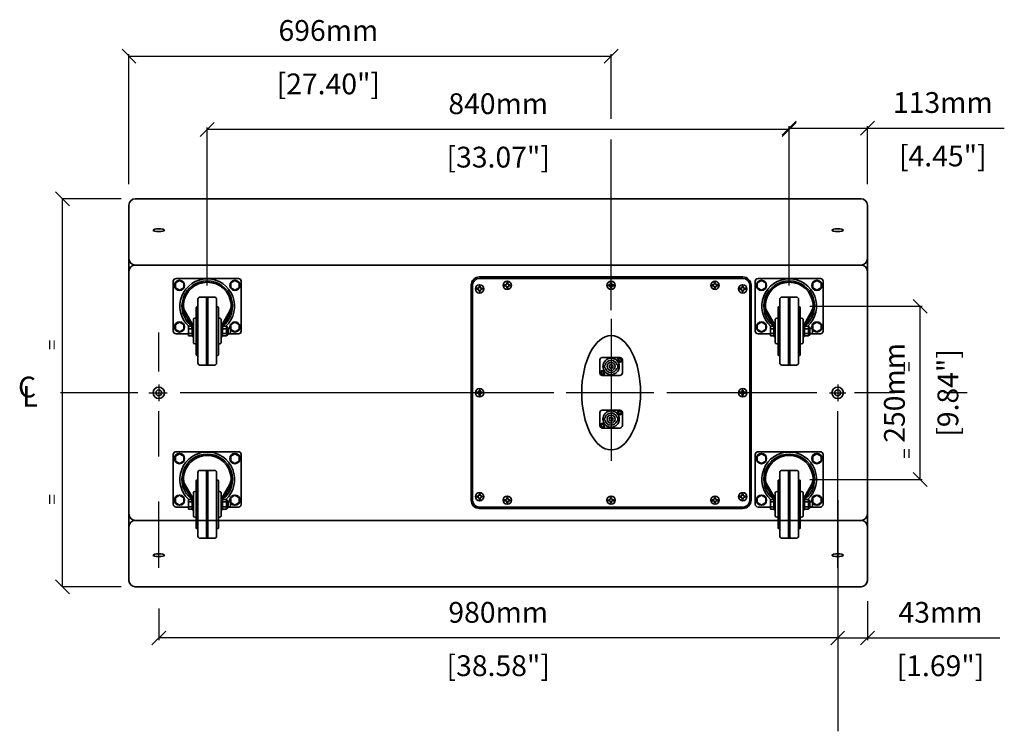
# Model space of a CAD drawing. Extents: x -791 to 3698, y -659 to 1958.
# Drawn here: x 2277 to 3698, y 931 to 1958 of the extents above; entities that cross this region are included whole.
import ezdxf

# ---------------------------------------------------------------- set-up
doc = ezdxf.new("R2010")
doc.units = 0
doc.header["$MEASUREMENT"] = 0
doc.layers.get('Defpoints').update_dxf_attribs({"linetype": 'CONTINUOUS'})
doc.layers.add('DIMS', color=5, linetype='CONTINUOUS')
doc.layers.add('TEXT', color=7, linetype='CONTINUOUS')
doc.layers.add('OBJECT', color=1, linetype='CONTINUOUS', lineweight=35)
doc.styles.get("Standard").update_dxf_attribs({"font": 'COMIC.TTF', "oblique": 10, "height": 30})
doc.dimstyles.get("Standard").update_dxf_attribs({"dimtxt": 30, "dimasz": 20, "dimexe": 3, "dimexo": 30, "dimgap": 20, "dimtad": 0, "dimdec": 0, "dimzin": 0, "dimdsep": 46, "dimtxsty": 'Standard', "dimblk": 'OBLIQUE', "dimcen": 12, "dimclrd": 5, "dimclre": 5, "dimclrt": 7, "dimadec": 0, "dimazin": 0, "dimtfac": 1, "dimtdec": 0, "dimtofl": 0, "dimtmove": 0, "dimatfit": 3, "dimldrblk": 'OBLIQUE', "dimfxl": 0, "dimtolj": 1, "dimtzin": 0, "dimarcsym": 0})

# ---------------------------------------------------------------- blocks, each defined once
blk = doc.blocks.new('_Oblique')
at = {"layer": 'OBJECT', "color": 0, "lineweight": -2}
blk.add_line((-0.5, -0.5), (0.5, 0.5), dxfattribs=at)
blk = doc.blocks.new('*D7')
at = {"layer": 'Defpoints', "color": 0}
for p in [(3457.6, 1140), (3500.6, 1149), (3500.6, 1066.1)]:
    blk.add_point(p, dxfattribs=at)
at = {"layer": 'DIMS', "color": 5, "lineweight": -2}
for p, q in [((3457.6, 1110), (3457.6, 1063.1)), ((3500.6, 1119), (3500.6, 1063.1)), ((3457.6, 1066.1), (3500.6, 1066.1)), ((3500.6, 1066.1), (3691.5, 1066.1))]:
    blk.add_line(p, q, dxfattribs=at)
at = {"layer": 'DIMS', "color": 5, "lineweight": -2, "xscale": 20, "yscale": 20, "zscale": 20, "rotation": 180}
blk.add_blockref('_Oblique', (3457.6, 1066.1), dxfattribs=at)
at = {"layer": 'DIMS', "color": 5, "lineweight": -2, "xscale": 20, "yscale": 20, "zscale": 20}
blk.add_blockref('_Oblique', (3500.6, 1066.1), dxfattribs=at)
at = {"layer": 'DIMS', "color": 7, "char_height": 30, "attachment_point": 5}
for s, insert in [('\\A1;43mm', (3606, 1103.1)), ('\\A1;[1.69"]', (3606, 1026))]:
    blk.add_mtext(s, dxfattribs=dict(at, insert=insert))
blk = doc.blocks.new('*D8')
at = {"layer": 'Defpoints', "color": 0}
for p in [(2477.6, 1138.5), (3457.6, 1138.5), (2477.6, 1066.1)]:
    blk.add_point(p, dxfattribs=at)
at = {"layer": 'DIMS', "color": 5, "lineweight": -2}
for p, q in [((2477.6, 1108.5), (2477.6, 1063.1)), ((3457.6, 1108.5), (3457.6, 1063.1)), ((3457.6, 1066.1), (2477.6, 1066.1))]:
    blk.add_line(p, q, dxfattribs=at)
at = {"layer": 'DIMS', "color": 5, "lineweight": -2, "xscale": 20, "yscale": 20, "zscale": 20, "rotation": 180}
blk.add_blockref('_Oblique', (2477.6, 1066.1), dxfattribs=at)
at = {"layer": 'DIMS', "color": 5, "lineweight": -2, "xscale": 20, "yscale": 20, "zscale": 20}
blk.add_blockref('_Oblique', (3457.6, 1066.1), dxfattribs=at)
at = {"layer": 'DIMS', "color": 7, "char_height": 30, "attachment_point": 5}
for s, insert in [('\\A1;980mm', (2967.6, 1103.1)), ('\\A1;[38.58"]', (2967.6, 1026.1))]:
    blk.add_mtext(s, dxfattribs=dict(at, insert=insert))
blk = doc.blocks.new('W8SCREWHEAD')
at = {"layer": 'OBJECT'}
for p, q in [((-4, 0.7), (-1.2, 1.2)), ((-4, 0.7), (-4, -0.8)), ((-0.8, 4), (-1.2, 1.2)), ((0.7, 4), (-0.8, 4)), ((0.7, 4), (1.2, 1.2)), ((4, 0.7), (1.2, 1.2)), ((4, -0.8), (4, 0.7)), ((-4, -0.8), (-1.2, -1.2)), ((-0.8, -4), (-1.2, -1.2)), ((-0.8, -4), (0.7, -4)), ((0.7, -4), (1.2, -1.2)), ((4, -0.8), (1.2, -1.2))]:
    blk.add_line(p, q, dxfattribs=at)
blk.add_circle((0, 0), 6, dxfattribs=at)
blk = doc.blocks.new('*D10')
at = {"layer": 'Defpoints', "color": 0}
for p in [(3387.6, 1544.8), (3576.6, 1544.8), (3387.6, 1294.8)]:
    blk.add_point(p, dxfattribs=at)
at = {"layer": 'DIMS', "color": 5, "lineweight": -2}
for p, q in [((3417.6, 1544.8), (3579.6, 1544.8)), ((3576.6, 1294.8), (3576.6, 1544.8)), ((3417.6, 1294.8), (3579.6, 1294.8))]:
    blk.add_line(p, q, dxfattribs=at)
at = {"layer": 'DIMS', "color": 5, "lineweight": -2, "xscale": 20, "yscale": 20, "zscale": 20}
for p, rotation in [((3576.6, 1544.8), 90), ((3576.6, 1294.8), 270)]:
    blk.add_blockref('_Oblique', p, dxfattribs=dict(at, rotation=rotation))
at = {"layer": 'DIMS', "color": 7, "char_height": 30, "attachment_point": 5, "rotation": 90}
for s, insert in [('\\A1;250mm', (3539.5, 1419.8)), ('\\A1;[9.84"]', (3616.7, 1419.8))]:
    blk.add_mtext(s, dxfattribs=dict(at, insert=insert))
blk = doc.blocks.new('*D11')
at = {"layer": 'Defpoints', "color": 0}
for p in [(3500.6, 1801.8), (3500.6, 1690.9), (3387.6, 1544.8)]:
    blk.add_point(p, dxfattribs=at)
at = {"layer": 'DIMS', "color": 5, "lineweight": -2}
for p, q in [((3387.6, 1574.8), (3387.6, 1804.8)), ((3387.6, 1801.8), (3500.6, 1801.8)), ((3500.6, 1720.9), (3500.6, 1804.8)), ((3500.6, 1801.8), (3698.1, 1801.8))]:
    blk.add_line(p, q, dxfattribs=at)
at = {"layer": 'DIMS', "color": 5, "lineweight": -2, "xscale": 20, "yscale": 20, "zscale": 20, "rotation": 180}
blk.add_blockref('_Oblique', (3387.6, 1801.8), dxfattribs=at)
at = {"layer": 'DIMS', "color": 5, "lineweight": -2, "xscale": 20, "yscale": 20, "zscale": 20}
blk.add_blockref('_Oblique', (3500.6, 1801.8), dxfattribs=at)
at = {"layer": 'DIMS', "color": 7, "char_height": 30, "attachment_point": 5}
for s, insert in [('\\A1;113mm', (3609.4, 1838.9)), ('\\A1;[4.45"]', (3609.4, 1761.8))]:
    blk.add_mtext(s, dxfattribs=dict(at, insert=insert))
blk = doc.blocks.new('*D12')
at = {"layer": 'Defpoints', "color": 0}
for p in [(2547.6, 1800.1), (2547.6, 1544.8), (3387.6, 1544.8)]:
    blk.add_point(p, dxfattribs=at)
at = {"layer": 'DIMS', "color": 5, "lineweight": -2}
for p, q in [((2547.6, 1574.8), (2547.6, 1803.1)), ((3387.6, 1800.1), (2547.6, 1800.1)), ((3387.6, 1574.8), (3387.6, 1803.1))]:
    blk.add_line(p, q, dxfattribs=at)
at = {"layer": 'DIMS', "color": 5, "lineweight": -2, "xscale": 20, "yscale": 20, "zscale": 20, "rotation": 180}
blk.add_blockref('_Oblique', (2547.6, 1800.1), dxfattribs=at)
at = {"layer": 'DIMS', "color": 5, "lineweight": -2, "xscale": 20, "yscale": 20, "zscale": 20}
blk.add_blockref('_Oblique', (3387.6, 1800.1), dxfattribs=at)
at = {"layer": 'DIMS', "color": 7, "char_height": 30, "attachment_point": 5}
for s, insert in [('\\A1;840mm', (2967.6, 1837.2)), ('\\A1;[33.07"]', (2967.6, 1760.1))]:
    blk.add_mtext(s, dxfattribs=dict(at, insert=insert))
blk = doc.blocks.new('NL4')
at = {"layer": 'OBJECT'}
for p, q in [((142, 127.5), (143.5, 127.9)), ((144, 129.5), (143.5, 127.9)), ((144, 129.5), (145, 129.5)), ((144, 129.5), (145, 129.5)), ((144.6, 130.7), (163.4, 130.7)), ((145, 129.5), (145.4, 127.9)), ((147, 127.5), (145.4, 127.9)), ((141.1, 127.2), (141.1, 101.7)), ((142, 127.5), (142, 126.5)), ((142, 126.5), (142, 127.5)), ((142, 126.5), (143.5, 126)), ((144, 124.5), (143.5, 126)), ((144, 124.5), (145, 124.5)), ((145, 124.5), (144, 124.5)), ((145, 124.5), (145.4, 126)), ((147, 126.5), (145.4, 126)), ((147, 127.5), (147, 126.5)), ((151, 123.8), (151, 122.7)), ((157, 123.8), (157, 122.7)), ((166.9, 127.2), (166.9, 101.7)), ((152, 106), (152, 104.9)), ((156, 106), (156, 104.9)), ((161, 102.5), (162.5, 102.9)), ((161, 101.5), (161, 102.5)), ((161, 101.5), (162.5, 101)), ((163, 104.5), (162.5, 102.9)), ((163, 99.5), (162.5, 101)), ((164, 104.5), (163, 104.5)), ((163, 104.5), (164, 104.5)), ((164, 99.5), (163, 99.5)), ((164, 99.5), (163, 99.5)), ((164, 104.5), (164.4, 102.9)), ((164, 99.5), (164.4, 101)), ((166, 102.5), (164.4, 102.9)), ((166, 101.5), (164.4, 101)), ((166, 101.5), (166, 102.5)), ((166, 102.5), (166, 101.5)), ((144.6, 98.2), (163.4, 98.2))]:
    blk.add_line(p, q, dxfattribs=at)
for centre, radius in [((144.5, 127), 3.25), ((154, 114.5), 11.8), ((154, 114.5), 5.75), ((154, 114.5), 2.75), ((163.5, 102), 3.25)]:
    blk.add_circle(centre, radius, dxfattribs=at)
for centre, radius, start, end in [((144.6, 127.2), 3.5, 90, 180), ((163.4, 127.2), 3.5, 0, 90), ((154, 114.5), 8.75, 110.051, 256.787), ((154, 114.5), 9.75, 72.0798, 107.9202), ((154, 114.5), 8.75, 283.213, 69.949), ((144.6, 101.7), 3.5, 180, 270), ((154, 114.5), 9.75, 258.163, 281.837), ((163.4, 101.7), 3.5, 270, 0)]:
    blk.add_arc(centre, radius, start, end, dxfattribs=at)

msp = doc.modelspace()

# ---------------------------------------------------------------- linework, layer by layer
at = {"layer": 'DIMS', "color": 5}
for p, q in [((2434.6, 1720.9), (2434.6, 1908.9)), ((2434.6, 1905.9), (3130.6, 1905.9)), ((3130.6, 1845.2), (3130.6, 1908.9)), ((2338.7, 1140), (2338.7, 1699.9)), ((2477.6, 1432), (2477.6, 1408)), ((3457.6, 1432), (3457.6, 1408)), ((2463.2, 1420), (2489.6, 1420)), ((3445.6, 1420), (3469.6, 1420)), ((3539.9, 1419.8), (3482.1, 1419.8)), ((3644.6, 1419.8), (3610.7, 1419.8))]:
    msp.add_line(p, q, dxfattribs=at)
at = {"layer": 'DIMS'}
for p, q in [((3130.6, 1815.2), (3130.6, 1891.6)), ((3130.6, 1539.2), (3130.6, 1785.5)), ((2423.1, 1699.9), (2338.7, 1699.9)), ((3130.6, 1526.6), (3130.6, 1321.6)), ((2477.6, 1450.6), (2477.6, 1507.1)), ((2447.6, 1419.8), (2336, 1419.8)), ((3048, 1420), (2508.6, 1420)), ((3192.3, 1420), (3065.6, 1420)), ((3427.7, 1420), (3211, 1420)), ((2477.6, 1328.2), (2477.6, 1393.4)), ((3457.6, 1167.4), (3457.6, 1393.4)), ((3457.6, 1265.1), (3457.6, 931.4)), ((2477.6, 1167.4), (2477.6, 1262.9)), ((2477.6, 1200.6), (2477.6, 1257.1)), ((2423.1, 1140), (2338.7, 1140))]:
    msp.add_line(p, q, dxfattribs=at)
at = {"layer": 'OBJECT'}
for p, q in [((2443.6, 1699.9), (3491.6, 1699.9)), ((2434.6, 1149), (2434.6, 1690.9)), ((3500.6, 1149), (3500.6, 1690.9)), ((2443.6, 1604.3), (3491.6, 1604.3)), ((2498.6, 1581), (2498.6, 1509)), ((2502.6, 1585), (2592.6, 1585)), ((2596.6, 1545), (2596.6, 1581)), ((2940.6, 1587.1), (3320.6, 1587.1)), ((2940.6, 1585.1), (3320.6, 1585.1)), ((3338.6, 1581), (3338.6, 1509)), ((3342.6, 1585), (3432.6, 1585)), ((3436.6, 1545), (3436.6, 1581)), ((2928.6, 1265), (2928.6, 1575.1)), ((2930.6, 1265), (2930.6, 1575.1)), ((3330.6, 1420), (3330.6, 1575.1)), ((3332.6, 1420), (3332.6, 1575.1)), ((2534.1, 1555), (2534.1, 1463)), ((2537.1, 1558), (2558.1, 1558)), ((2546.6, 1558), (2546.6, 1460)), ((2548.6, 1558), (2548.6, 1460)), ((2561.1, 1555), (2561.1, 1463)), ((3374.1, 1555), (3374.1, 1463)), ((3377.1, 1558), (3398.1, 1558)), ((3386.6, 1558), (3386.6, 1460)), ((3388.6, 1558), (3388.6, 1460)), ((3401.1, 1555), (3401.1, 1463)), ((2524, 1518.7), (2513.8, 1536.3)), ((2525.7, 1519.7), (2515.6, 1537.3)), ((2531.6, 1543), (2531.6, 1475)), ((2532.6, 1544), (2533.1, 1544)), ((2562.1, 1544), (2562.6, 1544)), ((2563.6, 1543), (2563.6, 1475)), ((2569.5, 1519.7), (2579.7, 1537.3)), ((2571.2, 1518.7), (2581.4, 1536.3)), ((2596.6, 1509), (2596.6, 1545)), ((3364, 1518.7), (3353.8, 1536.3)), ((3365.7, 1519.7), (3355.6, 1537.3)), ((3371.6, 1543), (3371.6, 1475)), ((3372.6, 1544), (3373.1, 1544)), ((3402.1, 1544), (3402.6, 1544)), ((3403.6, 1543), (3403.6, 1475)), ((3409.5, 1519.7), (3419.7, 1537.3)), ((3411.2, 1518.7), (3421.4, 1536.3)), ((3436.6, 1509), (3436.6, 1545)), ((2527.6, 1526.1), (2527.6, 1492)), ((2531.6, 1528), (2528.3, 1527)), ((2563.6, 1528), (2566.9, 1527)), ((2567.6, 1526.1), (2567.6, 1492)), ((3367.6, 1526.1), (3367.6, 1492)), ((3371.6, 1528), (3368.3, 1527)), ((3403.6, 1528), (3406.9, 1527)), ((3407.6, 1526.1), (3407.6, 1492)), ((2520.6, 1516), (2525.1, 1516)), ((2520.6, 1516), (2520.6, 1502)), ((2520.6, 1512.5), (2525.6, 1512.5)), ((2525.6, 1501), (2525.6, 1512.7)), ((2569.6, 1512.7), (2569.6, 1501)), ((2569.6, 1512.5), (2575.6, 1512.5)), ((2570.1, 1516), (2575.6, 1516)), ((2575.6, 1516), (2575.6, 1502)), ((2577.6, 1513.8), (2577.6, 1504.3)), ((2577.6, 1512.6), (2579.6, 1512.6)), ((2581.1, 1511.1), (2579.6, 1512.6)), ((2581.1, 1507), (2579.6, 1505.5)), ((2581.1, 1511.1), (2581.1, 1507)), ((3360.6, 1516), (3365.1, 1516)), ((3360.6, 1516), (3360.6, 1502)), ((3360.6, 1512.5), (3365.6, 1512.5)), ((3365.6, 1501), (3365.6, 1512.7)), ((3409.6, 1512.7), (3409.6, 1501)), ((3409.6, 1512.5), (3415.6, 1512.5)), ((3410.1, 1516), (3415.6, 1516)), ((3415.6, 1516), (3415.6, 1502)), ((3417.6, 1513.8), (3417.6, 1504.3)), ((3417.6, 1512.6), (3419.6, 1512.6)), ((3421.1, 1511.1), (3419.6, 1512.6)), ((3421.1, 1507), (3419.6, 1505.5)), ((3421.1, 1511.1), (3421.1, 1507)), ((2502.6, 1505), (2520.6, 1505)), ((2520.6, 1505.5), (2525.6, 1505.5)), ((2520.6, 1502), (2525.6, 1502)), ((2527.6, 1501), (2525.6, 1501)), ((2567.6, 1501), (2569.6, 1501)), ((2569.6, 1505.5), (2575.6, 1505.5)), ((2569.6, 1502), (2575.6, 1502)), ((2577.6, 1505.5), (2579.6, 1505.5)), ((2577.6, 1505), (2592.6, 1505)), ((3342.6, 1505), (3360.6, 1505)), ((3360.6, 1505.5), (3365.6, 1505.5)), ((3360.6, 1502), (3365.6, 1502)), ((3367.6, 1501), (3365.6, 1501)), ((3407.6, 1501), (3409.6, 1501)), ((3409.6, 1505.5), (3415.6, 1505.5)), ((3409.6, 1502), (3415.6, 1502)), ((3417.6, 1505.5), (3419.6, 1505.5)), ((3417.6, 1505), (3432.6, 1505)), ((2531.6, 1490), (2528.3, 1491.1)), ((2563.6, 1490), (2566.9, 1491.1)), ((3371.6, 1490), (3368.3, 1491.1)), ((3403.6, 1490), (3406.9, 1491.1)), ((2532.6, 1474), (2533.1, 1474)), ((2562.1, 1474), (2562.6, 1474)), ((3372.6, 1474), (3373.1, 1474)), ((3402.1, 1474), (3402.6, 1474)), ((2537.1, 1460), (2558.1, 1460)), ((3377.1, 1460), (3398.1, 1460)), ((3330.6, 1420), (3330.6, 1265)), ((3332.6, 1420), (3332.6, 1265)), ((2498.6, 1331), (2498.6, 1259)), ((2502.6, 1335), (2592.6, 1335)), ((2596.6, 1295), (2596.6, 1331)), ((3338.6, 1331), (3338.6, 1259)), ((3342.6, 1335), (3432.6, 1335)), ((3436.6, 1295), (3436.6, 1331)), ((2537.1, 1308), (2558.1, 1308)), ((2546.6, 1308), (2546.6, 1210)), ((2548.6, 1308), (2548.6, 1210)), ((3377.1, 1308), (3398.1, 1308)), ((3386.6, 1308), (3386.6, 1210)), ((3388.6, 1308), (3388.6, 1210)), ((2532.6, 1294), (2533.1, 1294)), ((2534.1, 1305), (2534.1, 1213)), ((2561.1, 1305), (2561.1, 1213)), ((2562.1, 1294), (2562.6, 1294)), ((2596.6, 1259), (2596.6, 1295)), ((3372.6, 1294), (3373.1, 1294)), ((3374.1, 1305), (3374.1, 1213)), ((3401.1, 1305), (3401.1, 1213)), ((3402.1, 1294), (3402.6, 1294)), ((3436.6, 1259), (3436.6, 1295)), ((2524, 1268.7), (2513.8, 1286.3)), ((2525.7, 1269.7), (2515.6, 1287.3)), ((2531.6, 1293), (2531.6, 1225)), ((2563.6, 1293), (2563.6, 1225)), ((2569.5, 1269.7), (2579.7, 1287.3)), ((2571.2, 1268.7), (2581.4, 1286.3)), ((3364, 1268.7), (3353.8, 1286.3)), ((3365.7, 1269.7), (3355.6, 1287.3)), ((3371.6, 1293), (3371.6, 1225)), ((3403.6, 1293), (3403.6, 1225)), ((3409.5, 1269.7), (3419.7, 1287.3)), ((3411.2, 1268.7), (3421.4, 1286.3)), ((2520.6, 1266), (2525.1, 1266)), ((2520.6, 1266), (2520.6, 1252)), ((2527.6, 1276.1), (2527.6, 1242)), ((2531.6, 1278), (2528.3, 1277)), ((2563.6, 1278), (2566.9, 1277)), ((2567.6, 1276.1), (2567.6, 1242)), ((2570.1, 1266), (2575.6, 1266)), ((2575.6, 1266), (2575.6, 1252)), ((3360.6, 1266), (3360.6, 1252)), ((3360.6, 1266), (3365.1, 1266)), ((3367.6, 1276.1), (3367.6, 1242)), ((3371.6, 1278), (3368.3, 1277)), ((3403.6, 1278), (3406.9, 1277)), ((3407.6, 1276.1), (3407.6, 1242)), ((3410.1, 1266), (3415.6, 1266)), ((3415.6, 1266), (3415.6, 1252)), ((2502.6, 1255), (2520.6, 1255)), ((2520.6, 1262.5), (2525.6, 1262.5)), ((2520.6, 1255.5), (2525.6, 1255.5)), ((2520.6, 1252), (2525.6, 1252)), ((2525.6, 1251), (2525.6, 1262.7)), ((2527.6, 1251), (2525.6, 1251)), ((2567.6, 1251), (2569.6, 1251)), ((2569.6, 1262.7), (2569.6, 1251)), ((2569.6, 1262.5), (2575.6, 1262.5)), ((2569.6, 1255.5), (2575.6, 1255.5)), ((2569.6, 1252), (2575.6, 1252)), ((2577.6, 1263.8), (2577.6, 1254.3)), ((2577.6, 1262.6), (2579.6, 1262.6)), ((2577.6, 1255.5), (2579.6, 1255.5)), ((2577.6, 1255), (2592.6, 1255)), ((2581.1, 1261.1), (2579.6, 1262.6)), ((2581.1, 1257), (2579.6, 1255.5)), ((2581.1, 1261.1), (2581.1, 1257)), ((2940.6, 1255), (3320.6, 1255)), ((2940.6, 1253), (3320.6, 1253)), ((3342.6, 1255), (3360.6, 1255)), ((3360.6, 1262.5), (3365.6, 1262.5)), ((3360.6, 1255.5), (3365.6, 1255.5)), ((3360.6, 1252), (3365.6, 1252)), ((3365.6, 1251), (3365.6, 1262.7)), ((3367.6, 1251), (3365.6, 1251)), ((3407.6, 1251), (3409.6, 1251)), ((3409.6, 1262.7), (3409.6, 1251)), ((3409.6, 1262.5), (3415.6, 1262.5)), ((3409.6, 1255.5), (3415.6, 1255.5)), ((3409.6, 1252), (3415.6, 1252)), ((3417.6, 1263.8), (3417.6, 1254.3)), ((3417.6, 1262.6), (3419.6, 1262.6)), ((3417.6, 1255.5), (3419.6, 1255.5)), ((3417.6, 1255), (3432.6, 1255)), ((3421.1, 1261.1), (3419.6, 1262.6)), ((3421.1, 1257), (3419.6, 1255.5)), ((3421.1, 1261.1), (3421.1, 1257)), ((2531.6, 1240), (2528.3, 1241.1)), ((2563.6, 1240), (2566.9, 1241.1)), ((3371.6, 1240), (3368.3, 1241.1)), ((3403.6, 1240), (3406.9, 1241.1)), ((2443.6, 1235.8), (3491.6, 1235.8)), ((2532.6, 1224), (2533.1, 1224)), ((2562.1, 1224), (2562.6, 1224)), ((3372.6, 1224), (3373.1, 1224)), ((3402.1, 1224), (3402.6, 1224)), ((2537.1, 1210), (2558.1, 1210)), ((3377.1, 1210), (3398.1, 1210)), ((2443.6, 1140), (3491.6, 1140))]:
    msp.add_line(p, q, dxfattribs=at)
for points in [[(2501.6, 1571.5), (2507.6, 1568), (2513.7, 1571.5), (2513.7, 1578.5), (2507.6, 1582), (2501.6, 1578.5)], [(2581.6, 1571.5), (2587.6, 1568), (2593.7, 1571.5), (2593.7, 1578.5), (2587.6, 1582), (2581.6, 1578.5)], [(3341.6, 1571.5), (3347.6, 1568), (3353.7, 1571.5), (3353.7, 1578.5), (3347.6, 1582), (3341.6, 1578.5)], [(3421.6, 1571.5), (3427.6, 1568), (3433.7, 1571.5), (3433.7, 1578.5), (3427.6, 1582), (3421.6, 1578.5)], [(2501.6, 1511.5), (2507.6, 1508), (2513.7, 1511.5), (2513.7, 1518.5), (2507.6, 1522), (2501.6, 1518.5)], [(2581.6, 1511.5), (2587.6, 1508), (2593.7, 1511.5), (2593.7, 1518.5), (2587.6, 1522), (2581.6, 1518.5)], [(3341.6, 1511.5), (3347.6, 1508), (3353.7, 1511.5), (3353.7, 1518.5), (3347.6, 1522), (3341.6, 1518.5)], [(3421.6, 1511.5), (3427.6, 1508), (3433.7, 1511.5), (3433.7, 1518.5), (3427.6, 1522), (3421.6, 1518.5)], [(2501.6, 1321.5), (2507.6, 1318), (2513.7, 1321.5), (2513.7, 1328.5), (2507.6, 1332), (2501.6, 1328.5)], [(2581.6, 1321.5), (2587.6, 1318), (2593.7, 1321.5), (2593.7, 1328.5), (2587.6, 1332), (2581.6, 1328.5)], [(3341.6, 1321.5), (3347.6, 1318), (3353.7, 1321.5), (3353.7, 1328.5), (3347.6, 1332), (3341.6, 1328.5)], [(3421.6, 1321.5), (3427.6, 1318), (3433.7, 1321.5), (3433.7, 1328.5), (3427.6, 1332), (3421.6, 1328.5)], [(2501.6, 1261.5), (2507.6, 1258), (2513.7, 1261.5), (2513.7, 1268.5), (2507.6, 1272), (2501.6, 1268.5)], [(2581.6, 1261.5), (2587.6, 1258), (2593.7, 1261.5), (2593.7, 1268.5), (2587.6, 1272), (2581.6, 1268.5)], [(3341.6, 1261.5), (3347.6, 1258), (3353.7, 1261.5), (3353.7, 1268.5), (3347.6, 1272), (3341.6, 1268.5)], [(3421.6, 1261.5), (3427.6, 1258), (3433.7, 1261.5), (3433.7, 1268.5), (3427.6, 1272), (3421.6, 1268.5)]]:
    msp.add_lwpolyline(points, close=True, dxfattribs=at)
for points in [[(2590.6, 1569.8), (2593.7, 1571.5), (2593.7, 1578.5), (2587.6, 1582), (2581.6, 1578.5)], [(3430.6, 1569.8), (3433.7, 1571.5), (3433.7, 1578.5), (3427.6, 1582), (3421.6, 1578.5)], [(2581.6, 1518), (2581.6, 1511.5), (2587.6, 1508), (2593.7, 1511.5), (2593.7, 1518.5), (2590.6, 1520.3)], [(3421.6, 1518), (3421.6, 1511.5), (3427.6, 1508), (3433.7, 1511.5), (3433.7, 1518.5), (3430.6, 1520.3)], [(2590.6, 1319.8), (2593.7, 1321.5), (2593.7, 1328.5), (2587.6, 1332), (2581.6, 1328.5)], [(3430.6, 1319.8), (3433.7, 1321.5), (3433.7, 1328.5), (3427.6, 1332), (3421.6, 1328.5)], [(2581.6, 1268), (2581.6, 1261.5), (2587.6, 1258), (2593.7, 1261.5), (2593.7, 1268.5), (2590.6, 1270.3)], [(3421.6, 1268), (3421.6, 1261.5), (3427.6, 1258), (3433.7, 1261.5), (3433.7, 1268.5), (3430.6, 1270.3)]]:
    msp.add_lwpolyline(points, dxfattribs=at)
for centre, radius in [((2507.6, 1575), 7.37), ((2587.6, 1575), 7.37), ((3347.6, 1575), 7.37), ((3427.6, 1575), 7.37), ((2507.6, 1515), 7.37), ((2587.6, 1515), 7.37), ((2587.6, 1515), 7.37), ((3347.6, 1515), 7.37), ((3427.6, 1515), 7.37), ((3427.6, 1515), 7.37), ((2477.6, 1420), 8.25), ((2477.6, 1420), 4.25), ((3457.6, 1420), 8.25), ((3457.6, 1420), 4.25), ((2507.6, 1325), 7.37), ((2587.6, 1325), 7.37), ((3347.6, 1325), 7.37), ((3427.6, 1325), 7.37), ((2507.6, 1265), 7.37), ((2587.6, 1265), 7.37), ((2587.6, 1265), 7.37), ((3347.6, 1265), 7.37), ((3427.6, 1265), 7.37), ((3427.6, 1265), 7.37)]:
    msp.add_circle(centre, radius, dxfattribs=at)
for centre, radius, start, end in [((2443.6, 1690.9), 9, 90, 180), ((3491.6, 1690.9), 9, 0, 90), ((2443.6, 1613.3), 9, 180, 270), ((3491.6, 1613.3), 9, 270, 0), ((2443.6, 1595.3), 9, 90, 180), ((3491.6, 1595.3), 9, 0, 90), ((2502.6, 1581), 4, 90, 180), ((2547.6, 1545), 39.5, 312.7623, 227.2377), ((2547.6, 1545), 36.5, 308.1954, 231.8046), ((2547.6, 1545), 34.5, 4.4254, 175.5746), ((2592.6, 1581), 4, 0, 90), ((2940.6, 1575.1), 12, 90, 180), ((2940.6, 1575.1), 10, 90, 180), ((3320.6, 1575.1), 12, 0, 90), ((3320.6, 1575.1), 10, 0, 90), ((3342.6, 1581), 4, 90, 180), ((3387.6, 1545), 39.5, 312.7623, 227.2377), ((3387.6, 1545), 36.5, 308.1954, 231.8046), ((3387.6, 1545), 34.5, 4.4254, 175.5746), ((3432.6, 1581), 4, 0, 90), ((2537.1, 1555), 3, 90, 180), ((2558.1, 1555), 3, 0, 90), ((3377.1, 1555), 3, 90, 180), ((3398.1, 1555), 3, 0, 90), ((2531.2, 1546.3), 20, 175.5746, 209.9886), ((2531.2, 1546.3), 18, 175.5746, 209.9886), ((2532.6, 1543), 1, 90, 180), ((2533.1, 1545), 1, 270, 0), ((2562.1, 1545), 1, 180, 270), ((2562.6, 1543), 1, 0, 90), ((2564.1, 1546.3), 18, 330.0114, 4.4254), ((2564.1, 1546.3), 20, 330.0114, 4.4254), ((3371.2, 1546.3), 20, 175.5746, 209.9886), ((3371.2, 1546.3), 18, 175.5746, 209.9886), ((3372.6, 1543), 1, 90, 180), ((3373.1, 1545), 1, 270, 0), ((3402.1, 1545), 1, 180, 270), ((3402.6, 1543), 1, 0, 90), ((3404.1, 1546.3), 18, 330.0114, 4.4254), ((3404.1, 1546.3), 20, 330.0114, 4.4254), ((2528.6, 1526.1), 1, 107.1878, 180), ((2566.6, 1526.1), 1, 0, 72.8122), ((3368.6, 1526.1), 1, 107.1878, 180), ((3406.6, 1526.1), 1, 0, 72.8122), ((2502.6, 1509), 4, 180, 270), ((2513.6, 1512.7), 12, 0, 29.9886), ((2513.6, 1512.7), 14, 0, 29.9886), ((2581.6, 1512.7), 14, 150.0114, 180), ((2581.6, 1512.7), 12, 150.0114, 180), ((2575.5, 1513), 2.2, 19.1659, 88.0393), ((2592.6, 1509), 4, 270, 0), ((3342.6, 1509), 4, 180, 270), ((3353.6, 1512.7), 12, 0, 29.9886), ((3353.6, 1512.7), 14, 0, 29.9886), ((3421.6, 1512.7), 14, 150.0114, 180), ((3421.6, 1512.7), 12, 150.0114, 180), ((3415.5, 1513), 2.2, 19.1659, 88.0393), ((3432.6, 1509), 4, 270, 0), ((2575.5, 1505), 2.2, 271.9607, 340.8341), ((3415.5, 1505), 2.2, 271.9607, 340.8341), ((2528.6, 1492), 1, 180, 252.8122), ((2566.6, 1492), 1, 287.1878, 0), ((3368.6, 1492), 1, 180, 252.8122), ((3406.6, 1492), 1, 287.1878, 0), ((2532.6, 1475), 1, 180, 270), ((2533.1, 1473), 1, 0, 90), ((2562.1, 1473), 1, 90, 180), ((2562.6, 1475), 1, 270, 0), ((3372.6, 1475), 1, 180, 270), ((3373.1, 1473), 1, 0, 90), ((3402.1, 1473), 1, 90, 180), ((3402.6, 1475), 1, 270, 0), ((2537.1, 1463), 3, 180, 270), ((2558.1, 1463), 3, 270, 0), ((3377.1, 1463), 3, 180, 270), ((3398.1, 1463), 3, 270, 0), ((2502.6, 1331), 4, 90, 180), ((2547.6, 1295), 39.5, 312.7623, 227.2377), ((2547.6, 1295), 36.5, 308.1954, 231.8046), ((2547.6, 1295), 34.5, 4.4254, 175.5746), ((2592.6, 1331), 4, 0, 90), ((3342.6, 1331), 4, 90, 180), ((3387.6, 1295), 39.5, 312.7623, 227.2377), ((3387.6, 1295), 36.5, 308.1954, 231.8046), ((3387.6, 1295), 34.5, 4.4254, 175.5746), ((3432.6, 1331), 4, 0, 90), ((2537.1, 1305), 3, 90, 180), ((2558.1, 1305), 3, 0, 90), ((3377.1, 1305), 3, 90, 180), ((3398.1, 1305), 3, 0, 90), ((2531.2, 1296.3), 20, 175.5746, 209.9886), ((2531.2, 1296.3), 18, 175.5746, 209.9886), ((2532.6, 1293), 1, 90, 180), ((2533.1, 1295), 1, 270, 0), ((2562.1, 1295), 1, 180, 270), ((2562.6, 1293), 1, 0, 90), ((2564.1, 1296.3), 18, 330.0114, 4.4254), ((2564.1, 1296.3), 20, 330.0114, 4.4254), ((3371.2, 1296.3), 20, 175.5746, 209.9886), ((3371.2, 1296.3), 18, 175.5746, 209.9886), ((3372.6, 1293), 1, 90, 180), ((3373.1, 1295), 1, 270, 0), ((3402.1, 1295), 1, 180, 270), ((3402.6, 1293), 1, 0, 90), ((3404.1, 1296.3), 18, 330.0114, 4.4254), ((3404.1, 1296.3), 20, 330.0114, 4.4254), ((2513.6, 1262.7), 12, 0, 29.9886), ((2513.6, 1262.7), 14, 0, 29.9886), ((2528.6, 1276.1), 1, 107.1878, 180), ((2566.6, 1276.1), 1, 0, 72.8122), ((2581.6, 1262.7), 14, 150.0114, 180), ((2581.6, 1262.7), 12, 150.0114, 180), ((2575.5, 1263), 2.2, 19.1659, 88.0393), ((2940.6, 1265), 12, 180, 270), ((2940.6, 1265), 10, 180, 270), ((3320.6, 1265), 10, 270, 0), ((3320.6, 1265), 12, 270, 0), ((3353.6, 1262.7), 12, 0, 29.9886), ((3353.6, 1262.7), 14, 0, 29.9886), ((3368.6, 1276.1), 1, 107.1878, 180), ((3406.6, 1276.1), 1, 0, 72.8122), ((3421.6, 1262.7), 14, 150.0114, 180), ((3421.6, 1262.7), 12, 150.0114, 180), ((3415.5, 1263), 2.2, 19.1659, 88.0393), ((2502.6, 1259), 4, 180, 270), ((2575.5, 1255), 2.2, 271.9607, 340.8341), ((2592.6, 1259), 4, 270, 0), ((3342.6, 1259), 4, 180, 270), ((3415.5, 1255), 2.2, 271.9607, 340.8341), ((3432.6, 1259), 4, 270, 0), ((2443.6, 1244.8), 9, 180, 270), ((2528.6, 1242), 1, 180, 252.8122), ((2566.6, 1242), 1, 287.1878, 0), ((3368.6, 1242), 1, 180, 252.8122), ((3406.6, 1242), 1, 287.1878, 0), ((3491.6, 1244.8), 9, 270, 0), ((2443.6, 1226.8), 9, 90, 180), ((2532.6, 1225), 1, 180, 270), ((2533.1, 1223), 1, 0, 90), ((2562.1, 1223), 1, 90, 180), ((2562.6, 1225), 1, 270, 0), ((3372.6, 1225), 1, 180, 270), ((3373.1, 1223), 1, 0, 90), ((3402.1, 1223), 1, 90, 180), ((3402.6, 1225), 1, 270, 0), ((3491.6, 1226.8), 9, 0, 90), ((2537.1, 1213), 3, 180, 270), ((2558.1, 1213), 3, 270, 0), ((3377.1, 1213), 3, 180, 270), ((3398.1, 1213), 3, 270, 0), ((2443.6, 1149), 9, 180, 270), ((3491.6, 1149), 9, 270, 0)]:
    msp.add_arc(centre, radius, start, end, dxfattribs=at)
at = {"layer": 'OBJECT', "extrusion": (0, 0, -1)}
for centre, major_axis in [((2477.6, 1654.6), (-8.25, 0)), ((3457.6, 1185.5), (8.25, 0))]:
    msp.add_ellipse(centre, major_axis=major_axis, ratio=0.242424, dxfattribs=at)
at = {"layer": 'OBJECT'}
for centre, major_axis, ratio in [((3457.6, 1654.6), (8.25, 0), 0.242424), ((3130.6, 1420), (0, -82.5), 0.515152), ((2477.6, 1185.5), (-8.25, 0), 0.242424)]:
    msp.add_ellipse(centre, major_axis=major_axis, ratio=ratio, dxfattribs=at)

# ---------------------------------------------------------------- block references
at = {"layer": 'DIMS', "color": 5, "xscale": -20, "yscale": 20, "zscale": 20}
msp.add_blockref('_Oblique', (2434.6, 1905.9), dxfattribs=at)
at = {"layer": 'DIMS', "color": 5, "xscale": 20, "yscale": 20, "zscale": 20}
for p, rotation in [((3130.6, 1905.9), 180), ((2338.7, 1699.9), 270), ((2338.7, 1140), 270)]:
    msp.add_blockref('_Oblique', p, dxfattribs=dict(at, rotation=rotation))
at = {"layer": 'DIMS', "rotation": 270}
for p in [(3016.1, 1612), (3016.1, 1536)]:
    msp.add_blockref('NL4', p, dxfattribs=at)
at = {"layer": 'OBJECT', "rotation": 270}
for p in [(2980.6, 1575.1), (3130.6, 1575.1), (3280.6, 1575.1), (3320.6, 1570), (3320.6, 1420), (3320.6, 1270)]:
    msp.add_blockref('W8SCREWHEAD', p, dxfattribs=at)
at = {"layer": 'OBJECT', "xscale": -1}
for p, rotation in [((2940.6, 1570), 90), ((2940.6, 1420), 90), ((2940.6, 1270), 90), ((2980.6, 1265), 270), ((3130.6, 1265), 270), ((3280.6, 1265), 270)]:
    msp.add_blockref('W8SCREWHEAD', p, dxfattribs=dict(at, rotation=rotation))

# ---------------------------------------------------------------- texts
at = {"layer": 'DIMS', "color": 7, "char_height": 30, "attachment_point": 5}
for s, insert in [('\\A1;696mm', (2722.4, 1942.9)), ('\\A1;[27.40"]', (2722.4, 1865.8))]:
    msp.add_mtext(s, dxfattribs=dict(at, insert=insert))
at = {"layer": 'TEXT', "oblique": 10}
for s, p in [('=                                  =', (2333.4, 1258.6)), ('=                  =', (3567.3, 1324.9))]:
    msp.add_text(s, height=20, rotation=90, dxfattribs=at).set_placement(p)
for s, p in [('C', (2274.5, 1413.3)), ('L', (2280.6, 1400))]:
    msp.add_text(s, height=30, dxfattribs=at).set_placement(p)

# ---------------------------------------------------------------- dimensions: what is measured, and where the dimension line sits
at = {"layer": 'DIMS'}
for base, p1, p2, angle, picture, middle in [((2547.6, 1800.1), (3387.6, 1544.8), (2547.6, 1544.8), 180, '*D12', (2967.6, 1800.1)), ((3500.6, 1801.8), (3387.6, 1544.8), (3500.6, 1690.9), 180, '*D11', (3609.4, 1801.8)), ((3576.6, 1544.8), (3387.6, 1294.8), (3387.6, 1544.8), 90, '*D10', (3576.6, 1419.8)), ((2477.6, 1066.1), (3457.6, 1138.5), (2477.6, 1138.5), 180, '*D8', (2967.6, 1066.1)), ((3500.6, 1066.1), (3457.6, 1140), (3500.6, 1149), 180, '*D7', (3606, 1066.1))]:
    dim = msp.add_linear_dim(base=base, p1=p1, p2=p2, angle=angle, dimstyle='Standard', override={"dimpost": 'mm\\X'}, dxfattribs=at)
    dim.commit()
    dim.dimension.update_dxf_attribs({"geometry": picture, "text_midpoint": middle})

doc.saveas('drawing.dxf')
